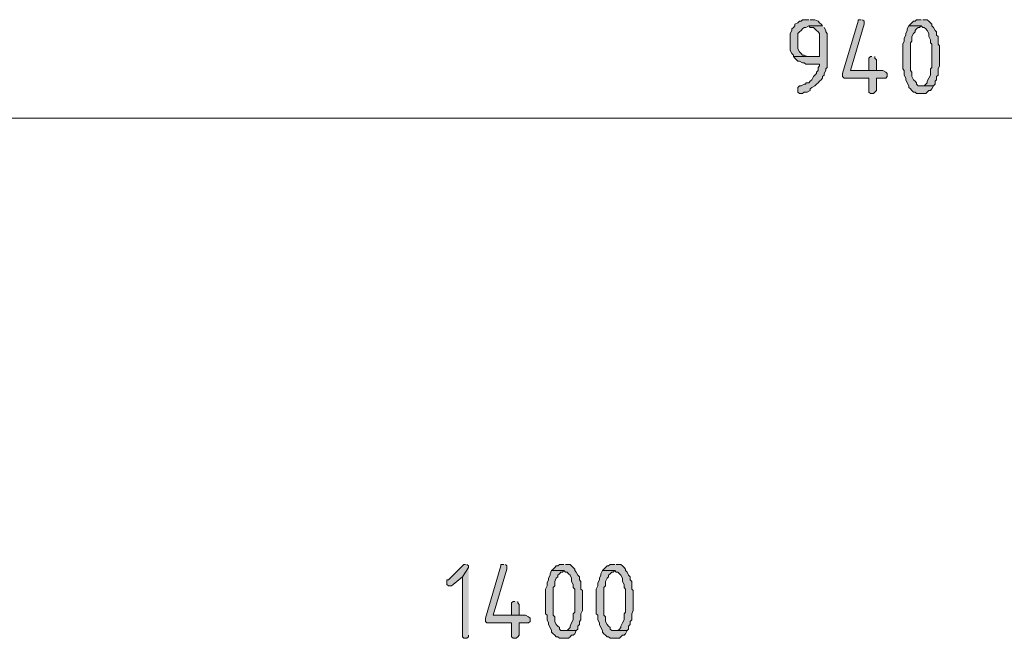
# Model space of a CAD drawing. Units: inches. Extents: x -84 to 620, y 204 to 607.
# Drawn here: x 100 to 177, y 413 to 461 of the extents above; entities that cross this region are included whole.
import ezdxf

# ---------------------------------------------------------------- set-up
doc = ezdxf.new("R2010")
doc.units = ezdxf.units.IN
doc.header["$MEASUREMENT"] = 0
doc.layers.add('Capa 1', color=7, linetype='Continuous')

msp = doc.modelspace()

# ---------------------------------------------------------------- hatches: boundary and pattern name
at = {"layer": 'Capa 1', "true_color": 0xffffff}
for points in [[(161.761, 460.96), (161.281, 460.96), (161.161, 460.84), (161.041, 460.84), (160.921, 460.721), (160.681, 460.601), (160.681, 460.48), (160.561, 460.36), (160.441, 460.24), (160.441, 460.12), (160.321, 459.88), (160.321, 458.92), (160.321, 458.561), (160.441, 458.32), (160.561, 458.2), (160.561, 458.08), (161.761, 458.08), (161.641, 458.08), (161.401, 458.2), (161.281, 458.2), (161.161, 458.32), (161.041, 458.44), (160.921, 458.681), (160.921, 459.88), (161.041, 460), (161.161, 460.12), (161.281, 460.24), (161.401, 460.36), (161.521, 460.36), (161.761, 460.48), (162.841, 460.48), (162.721, 460.601), (162.601, 460.721), (162.481, 460.84), (162.241, 460.96), (161.881, 460.96)], [(162.841, 460.48), (161.761, 460.48), (161.881, 460.36), (162.121, 460.36), (162.241, 460.24), (162.361, 460.12), (162.481, 460), (162.601, 459.88), (162.601, 458.08), (160.561, 458.08), (160.681, 457.96), (160.801, 457.84), (160.921, 457.721), (161.041, 457.721), (161.281, 457.601), (161.401, 457.601), (161.521, 457.48), (162.601, 457.48), (162.601, 457.36), (162.481, 457.24), (162.481, 457), (162.361, 456.88), (162.361, 456.761), (162.241, 456.641), (162.121, 456.521), (162.001, 456.28), (161.881, 456.16), (161.761, 456.04), (161.521, 456.04), (161.521, 455.92), (161.401, 455.92), (161.161, 455.8), (161.041, 455.8), (160.921, 455.681), (160.921, 455.44), (160.921, 455.32), (161.041, 455.2), (161.281, 455.2), (161.401, 455.32), (161.641, 455.32), (161.881, 455.44), (161.881, 455.561), (162.001, 455.681), (162.241, 455.8), (162.361, 455.92), (162.481, 456.04), (162.601, 456.16), (162.721, 456.28), (162.841, 456.4), (162.841, 456.521), (162.961, 456.641), (162.961, 456.761), (163.081, 457), (163.081, 457.12), (163.201, 457.24), (163.201, 459.88), (163.081, 460), (163.081, 460.12), (162.961, 460.36)], [(165.841, 460.96), (165.601, 460.96), (165.601, 460.84), (164.401, 456.761), (164.401, 456.521), (164.521, 456.4), (166.441, 456.4), (166.441, 455.32), (166.561, 455.2), (166.801, 455.2), (166.921, 455.32), (167.041, 455.44), (167.041, 456.4), (167.761, 456.4), (167.881, 456.521), (167.881, 456.761), (167.761, 456.88), (167.521, 457), (165.001, 457), (166.081, 460.601), (166.081, 460.84), (165.961, 460.96)], [(169.561, 460.48), (169.441, 460.24), (169.441, 460.12), (169.321, 459.88), (169.321, 459.761), (169.201, 459.521), (169.201, 459.28), (169.081, 459.04), (169.081, 458.08), (169.081, 457.12), (169.201, 457), (169.201, 456.641), (169.321, 456.4), (169.321, 456.28), (169.441, 456.04), (169.561, 455.8), (169.561, 455.681), (169.681, 455.561), (169.801, 455.44), (169.921, 455.32), (170.041, 455.32), (170.161, 455.2), (170.881, 455.2), (171.001, 455.32), (171.121, 455.44), (171.241, 455.44), (171.361, 455.561), (171.481, 455.8), (170.281, 455.8), (170.161, 455.92), (170.161, 456.04), (170.041, 456.16), (169.921, 456.28), (169.801, 456.521), (169.801, 456.88), (169.681, 457), (169.681, 459.16), (169.801, 459.28), (169.801, 459.641), (169.921, 459.88), (170.041, 460), (170.041, 460.12), (170.161, 460.24), (170.281, 460.36), (170.401, 460.36), (170.521, 460.48)], [(170.521, 460.96), (170.161, 460.96), (170.041, 460.84), (169.921, 460.84), (169.801, 460.721), (169.681, 460.601), (169.561, 460.48), (170.521, 460.48), (170.641, 460.36), (170.761, 460.36), (170.881, 460.24), (171.001, 460.12), (171.121, 459.88), (171.121, 459.641), (171.241, 459.4), (171.241, 459.16), (171.361, 459.04), (171.361, 457.24), (171.241, 457.12), (171.241, 456.641), (171.121, 456.4), (171.001, 456.16), (171.001, 456.04), (170.881, 455.92), (170.761, 455.8), (170.521, 455.8), (171.481, 455.8), (171.601, 455.92), (171.601, 456.16), (171.721, 456.28), (171.721, 456.521), (171.841, 456.641), (171.841, 457.12), (171.961, 457.36), (171.961, 458.08), (171.961, 458.92), (171.841, 459.04), (171.841, 459.641), (171.721, 459.761), (171.721, 460), (171.601, 460.12), (171.481, 460.36), (171.361, 460.48), (171.361, 460.601), (171.241, 460.721), (171.121, 460.84), (171.001, 460.96), (170.641, 460.96)], [(166.681, 458.08), (166.561, 458.08), (166.441, 457.96), (166.441, 457), (165.001, 457), (167.041, 457), (167.041, 457.84), (166.921, 457.96), (166.921, 458.08)], [(135.001, 418.48), (134.881, 418.48), (134.761, 418.36), (133.681, 417.28), (133.561, 417.28), (133.561, 416.92), (133.681, 416.8), (133.921, 416.8), (134.041, 416.92), (134.761, 417.521), (135.241, 418.24), (135.241, 418.36), (135.121, 418.48)], [(135.241, 418.24), (134.761, 417.521), (134.761, 412.84), (134.881, 412.72), (135.121, 412.72), (135.241, 412.84), (135.241, 412.96)], [(138.001, 418.48), (137.761, 418.48), (137.761, 418.36), (136.561, 414.28), (136.561, 414.04), (136.681, 413.92), (138.601, 413.92), (138.601, 412.84), (138.721, 412.72), (138.961, 412.72), (139.081, 412.84), (139.201, 412.96), (139.201, 413.92), (139.921, 413.92), (140.041, 414.04), (140.041, 414.28), (139.921, 414.4), (139.681, 414.521), (137.161, 414.521), (138.241, 418.12), (138.241, 418.36), (138.121, 418.48)], [(142.681, 418.48), (142.321, 418.48), (142.201, 418.36), (142.081, 418.36), (141.961, 418.24), (141.841, 418.12), (141.721, 418), (142.681, 418), (142.801, 417.88), (142.921, 417.88), (143.041, 417.76), (143.161, 417.64), (143.281, 417.4), (143.281, 417.16), (143.401, 416.92), (143.401, 416.68), (143.521, 416.56), (143.521, 414.76), (143.401, 414.64), (143.401, 414.16), (143.281, 413.92), (143.161, 413.68), (143.161, 413.56), (143.041, 413.44), (142.921, 413.32), (142.681, 413.32), (143.641, 413.32), (143.761, 413.44), (143.761, 413.68), (143.881, 413.8), (143.881, 414.04), (144.001, 414.16), (144.001, 414.64), (144.121, 414.88), (144.121, 415.6), (144.121, 416.44), (144.001, 416.56), (144.001, 417.16), (143.881, 417.28), (143.881, 417.521), (143.761, 417.64), (143.641, 417.88), (143.521, 418), (143.521, 418.12), (143.401, 418.24), (143.281, 418.36), (143.161, 418.48), (142.801, 418.48)], [(146.641, 418.48), (146.281, 418.48), (146.161, 418.36), (146.041, 418.36), (145.921, 418.24), (145.801, 418.12), (145.681, 418), (146.641, 418), (146.761, 417.88), (146.881, 417.88), (147.001, 417.76), (147.121, 417.64), (147.241, 417.4), (147.241, 417.16), (147.361, 416.92), (147.361, 416.68), (147.481, 416.56), (147.481, 414.76), (147.361, 414.64), (147.361, 414.16), (147.241, 413.92), (147.121, 413.68), (147.121, 413.56), (147.001, 413.44), (146.881, 413.32), (146.641, 413.32), (147.601, 413.32), (147.721, 413.44), (147.721, 413.68), (147.841, 413.8), (147.841, 414.04), (147.961, 414.16), (147.961, 414.64), (148.081, 414.88), (148.081, 415.6), (148.081, 416.44), (147.961, 416.56), (147.961, 417.16), (147.841, 417.28), (147.841, 417.521), (147.721, 417.64), (147.601, 417.88), (147.481, 418), (147.481, 418.12), (147.361, 418.24), (147.241, 418.36), (147.121, 418.48), (146.761, 418.48)], [(141.721, 418), (141.601, 417.76), (141.601, 417.64), (141.481, 417.4), (141.481, 417.28), (141.361, 417.04), (141.361, 416.8), (141.241, 416.56), (141.241, 415.6), (141.241, 414.64), (141.361, 414.521), (141.361, 414.16), (141.481, 413.92), (141.481, 413.8), (141.601, 413.56), (141.721, 413.32), (141.721, 413.2), (141.841, 413.08), (141.961, 412.96), (142.081, 412.84), (142.201, 412.84), (142.321, 412.72), (143.041, 412.72), (143.161, 412.84), (143.281, 412.96), (143.401, 412.96), (143.521, 413.08), (143.641, 413.32), (142.441, 413.32), (142.321, 413.44), (142.321, 413.56), (142.201, 413.68), (142.081, 413.8), (141.961, 414.04), (141.961, 414.4), (141.841, 414.521), (141.841, 416.68), (141.961, 416.8), (141.961, 417.16), (142.081, 417.4), (142.201, 417.521), (142.201, 417.64), (142.321, 417.76), (142.441, 417.88), (142.561, 417.88), (142.681, 418)], [(145.681, 418), (145.561, 417.76), (145.561, 417.64), (145.441, 417.4), (145.441, 417.28), (145.321, 417.04), (145.321, 416.8), (145.201, 416.56), (145.201, 415.6), (145.201, 414.64), (145.321, 414.521), (145.321, 414.16), (145.441, 413.92), (145.441, 413.8), (145.561, 413.56), (145.681, 413.32), (145.681, 413.2), (145.801, 413.08), (145.921, 412.96), (146.041, 412.84), (146.161, 412.84), (146.281, 412.72), (147.001, 412.72), (147.121, 412.84), (147.241, 412.96), (147.361, 412.96), (147.481, 413.08), (147.601, 413.32), (146.401, 413.32), (146.281, 413.44), (146.281, 413.56), (146.161, 413.68), (146.041, 413.8), (145.921, 414.04), (145.921, 414.4), (145.801, 414.521), (145.801, 416.68), (145.921, 416.8), (145.921, 417.16), (146.041, 417.4), (146.161, 417.521), (146.161, 417.64), (146.281, 417.76), (146.401, 417.88), (146.521, 417.88), (146.641, 418)], [(138.841, 415.6), (138.721, 415.6), (138.601, 415.48), (138.601, 414.521), (137.161, 414.521), (139.201, 414.521), (139.201, 415.36), (139.081, 415.48), (139.081, 415.6)]]:
    msp.add_hatch(color=7, dxfattribs=at).paths.add_polyline_path(points)

# ---------------------------------------------------------------- linework, layer by layer
at = {"layer": 'Capa 1', "lineweight": 0}
for points in [[(161.761, 460.96), (161.281, 460.96), (161.161, 460.84), (161.041, 460.84), (160.921, 460.721), (160.681, 460.601), (160.681, 460.48), (160.561, 460.36), (160.441, 460.24), (160.441, 460.12), (160.321, 459.88), (160.321, 458.92), (160.321, 458.561), (160.441, 458.32), (160.561, 458.2), (160.561, 458.08), (161.761, 458.08), (161.641, 458.08), (161.401, 458.2), (161.281, 458.2), (161.161, 458.32), (161.041, 458.44), (160.921, 458.681), (160.921, 459.88), (161.041, 460), (161.161, 460.12), (161.281, 460.24), (161.401, 460.36), (161.521, 460.36), (161.761, 460.48), (162.841, 460.48), (162.721, 460.601), (162.601, 460.721), (162.481, 460.84), (162.241, 460.96), (161.881, 460.96)], [(162.841, 460.48), (161.761, 460.48), (161.881, 460.36), (162.121, 460.36), (162.241, 460.24), (162.361, 460.12), (162.481, 460), (162.601, 459.88), (162.601, 458.08), (160.561, 458.08), (160.681, 457.96), (160.801, 457.84), (160.921, 457.721), (161.041, 457.721), (161.281, 457.601), (161.401, 457.601), (161.521, 457.48), (162.601, 457.48), (162.601, 457.36), (162.481, 457.24), (162.481, 457), (162.361, 456.88), (162.361, 456.761), (162.241, 456.641), (162.121, 456.521), (162.001, 456.28), (161.881, 456.16), (161.761, 456.04), (161.521, 456.04), (161.521, 455.92), (161.401, 455.92), (161.161, 455.8), (161.041, 455.8), (160.921, 455.681), (160.921, 455.44), (160.921, 455.32), (161.041, 455.2), (161.281, 455.2), (161.401, 455.32), (161.641, 455.32), (161.881, 455.44), (161.881, 455.561), (162.001, 455.681), (162.241, 455.8), (162.361, 455.92), (162.481, 456.04), (162.601, 456.16), (162.721, 456.28), (162.841, 456.4), (162.841, 456.521), (162.961, 456.641), (162.961, 456.761), (163.081, 457), (163.081, 457.12), (163.201, 457.24), (163.201, 459.88), (163.081, 460), (163.081, 460.12), (162.961, 460.36)], [(165.841, 460.96), (165.601, 460.96), (165.601, 460.84), (164.401, 456.761), (164.401, 456.521), (164.521, 456.4), (166.441, 456.4), (166.441, 455.32), (166.561, 455.2), (166.801, 455.2), (166.921, 455.32), (167.041, 455.44), (167.041, 456.4), (167.761, 456.4), (167.881, 456.521), (167.881, 456.761), (167.761, 456.88), (167.521, 457), (165.001, 457), (166.081, 460.601), (166.081, 460.84), (165.961, 460.96)], [(169.561, 460.48), (169.441, 460.24), (169.441, 460.12), (169.321, 459.88), (169.321, 459.761), (169.201, 459.521), (169.201, 459.28), (169.081, 459.04), (169.081, 458.08), (169.081, 457.12), (169.201, 457), (169.201, 456.641), (169.321, 456.4), (169.321, 456.28), (169.441, 456.04), (169.561, 455.8), (169.561, 455.681), (169.681, 455.561), (169.801, 455.44), (169.921, 455.32), (170.041, 455.32), (170.161, 455.2), (170.881, 455.2), (171.001, 455.32), (171.121, 455.44), (171.241, 455.44), (171.361, 455.561), (171.481, 455.8), (170.281, 455.8), (170.161, 455.92), (170.161, 456.04), (170.041, 456.16), (169.921, 456.28), (169.801, 456.521), (169.801, 456.88), (169.681, 457), (169.681, 459.16), (169.801, 459.28), (169.801, 459.641), (169.921, 459.88), (170.041, 460), (170.041, 460.12), (170.161, 460.24), (170.281, 460.36), (170.401, 460.36), (170.521, 460.48)], [(170.521, 460.96), (170.161, 460.96), (170.041, 460.84), (169.921, 460.84), (169.801, 460.721), (169.681, 460.601), (169.561, 460.48), (170.521, 460.48), (170.641, 460.36), (170.761, 460.36), (170.881, 460.24), (171.001, 460.12), (171.121, 459.88), (171.121, 459.641), (171.241, 459.4), (171.241, 459.16), (171.361, 459.04), (171.361, 457.24), (171.241, 457.12), (171.241, 456.641), (171.121, 456.4), (171.001, 456.16), (171.001, 456.04), (170.881, 455.92), (170.761, 455.8), (170.521, 455.8), (171.481, 455.8), (171.601, 455.92), (171.601, 456.16), (171.721, 456.28), (171.721, 456.521), (171.841, 456.641), (171.841, 457.12), (171.961, 457.36), (171.961, 458.08), (171.961, 458.92), (171.841, 459.04), (171.841, 459.641), (171.721, 459.761), (171.721, 460), (171.601, 460.12), (171.481, 460.36), (171.361, 460.48), (171.361, 460.601), (171.241, 460.721), (171.121, 460.84), (171.001, 460.96), (170.641, 460.96)], [(166.681, 458.08), (166.561, 458.08), (166.441, 457.96), (166.441, 457), (165.001, 457), (167.041, 457), (167.041, 457.84), (166.921, 457.96), (166.921, 458.08)], [(135.001, 418.48), (134.881, 418.48), (134.761, 418.36), (133.681, 417.28), (133.561, 417.28), (133.561, 416.92), (133.681, 416.8), (133.921, 416.8), (134.041, 416.92), (134.761, 417.521), (135.241, 418.24), (135.241, 418.36), (135.121, 418.48)], [(135.241, 418.24), (134.761, 417.521), (134.761, 412.84), (134.881, 412.72), (135.121, 412.72), (135.241, 412.84), (135.241, 412.96)], [(138.001, 418.48), (137.761, 418.48), (137.761, 418.36), (136.561, 414.28), (136.561, 414.04), (136.681, 413.92), (138.601, 413.92), (138.601, 412.84), (138.721, 412.72), (138.961, 412.72), (139.081, 412.84), (139.201, 412.96), (139.201, 413.92), (139.921, 413.92), (140.041, 414.04), (140.041, 414.28), (139.921, 414.4), (139.681, 414.521), (137.161, 414.521), (138.241, 418.12), (138.241, 418.36), (138.121, 418.48)], [(142.681, 418.48), (142.321, 418.48), (142.201, 418.36), (142.081, 418.36), (141.961, 418.24), (141.841, 418.12), (141.721, 418), (142.681, 418), (142.801, 417.88), (142.921, 417.88), (143.041, 417.76), (143.161, 417.64), (143.281, 417.4), (143.281, 417.16), (143.401, 416.92), (143.401, 416.68), (143.521, 416.56), (143.521, 414.76), (143.401, 414.64), (143.401, 414.16), (143.281, 413.92), (143.161, 413.68), (143.161, 413.56), (143.041, 413.44), (142.921, 413.32), (142.681, 413.32), (143.641, 413.32), (143.761, 413.44), (143.761, 413.68), (143.881, 413.8), (143.881, 414.04), (144.001, 414.16), (144.001, 414.64), (144.121, 414.88), (144.121, 415.6), (144.121, 416.44), (144.001, 416.56), (144.001, 417.16), (143.881, 417.28), (143.881, 417.521), (143.761, 417.64), (143.641, 417.88), (143.521, 418), (143.521, 418.12), (143.401, 418.24), (143.281, 418.36), (143.161, 418.48), (142.801, 418.48)], [(146.641, 418.48), (146.281, 418.48), (146.161, 418.36), (146.041, 418.36), (145.921, 418.24), (145.801, 418.12), (145.681, 418), (146.641, 418), (146.761, 417.88), (146.881, 417.88), (147.001, 417.76), (147.121, 417.64), (147.241, 417.4), (147.241, 417.16), (147.361, 416.92), (147.361, 416.68), (147.481, 416.56), (147.481, 414.76), (147.361, 414.64), (147.361, 414.16), (147.241, 413.92), (147.121, 413.68), (147.121, 413.56), (147.001, 413.44), (146.881, 413.32), (146.641, 413.32), (147.601, 413.32), (147.721, 413.44), (147.721, 413.68), (147.841, 413.8), (147.841, 414.04), (147.961, 414.16), (147.961, 414.64), (148.081, 414.88), (148.081, 415.6), (148.081, 416.44), (147.961, 416.56), (147.961, 417.16), (147.841, 417.28), (147.841, 417.521), (147.721, 417.64), (147.601, 417.88), (147.481, 418), (147.481, 418.12), (147.361, 418.24), (147.241, 418.36), (147.121, 418.48), (146.761, 418.48)], [(141.721, 418), (141.601, 417.76), (141.601, 417.64), (141.481, 417.4), (141.481, 417.28), (141.361, 417.04), (141.361, 416.8), (141.241, 416.56), (141.241, 415.6), (141.241, 414.64), (141.361, 414.521), (141.361, 414.16), (141.481, 413.92), (141.481, 413.8), (141.601, 413.56), (141.721, 413.32), (141.721, 413.2), (141.841, 413.08), (141.961, 412.96), (142.081, 412.84), (142.201, 412.84), (142.321, 412.72), (143.041, 412.72), (143.161, 412.84), (143.281, 412.96), (143.401, 412.96), (143.521, 413.08), (143.641, 413.32), (142.441, 413.32), (142.321, 413.44), (142.321, 413.56), (142.201, 413.68), (142.081, 413.8), (141.961, 414.04), (141.961, 414.4), (141.841, 414.521), (141.841, 416.68), (141.961, 416.8), (141.961, 417.16), (142.081, 417.4), (142.201, 417.521), (142.201, 417.64), (142.321, 417.76), (142.441, 417.88), (142.561, 417.88), (142.681, 418)], [(145.681, 418), (145.561, 417.76), (145.561, 417.64), (145.441, 417.4), (145.441, 417.28), (145.321, 417.04), (145.321, 416.8), (145.201, 416.56), (145.201, 415.6), (145.201, 414.64), (145.321, 414.521), (145.321, 414.16), (145.441, 413.92), (145.441, 413.8), (145.561, 413.56), (145.681, 413.32), (145.681, 413.2), (145.801, 413.08), (145.921, 412.96), (146.041, 412.84), (146.161, 412.84), (146.281, 412.72), (147.001, 412.72), (147.121, 412.84), (147.241, 412.96), (147.361, 412.96), (147.481, 413.08), (147.601, 413.32), (146.401, 413.32), (146.281, 413.44), (146.281, 413.56), (146.161, 413.68), (146.041, 413.8), (145.921, 414.04), (145.921, 414.4), (145.801, 414.521), (145.801, 416.68), (145.921, 416.8), (145.921, 417.16), (146.041, 417.4), (146.161, 417.521), (146.161, 417.64), (146.281, 417.76), (146.401, 417.88), (146.521, 417.88), (146.641, 418)], [(138.841, 415.6), (138.721, 415.6), (138.601, 415.48), (138.601, 414.521), (137.161, 414.521), (139.201, 414.521), (139.201, 415.36), (139.081, 415.48), (139.081, 415.6)]]:
    msp.add_lwpolyline(points, dxfattribs=at)
at = {"layer": 'Capa 1', "color": 7, "lineweight": 9, "true_color": 0xffffff}
msp.add_lwpolyline([(270.121, 453.28), (62.161, 453.28)], dxfattribs=at)

doc.saveas('drawing.dxf')
